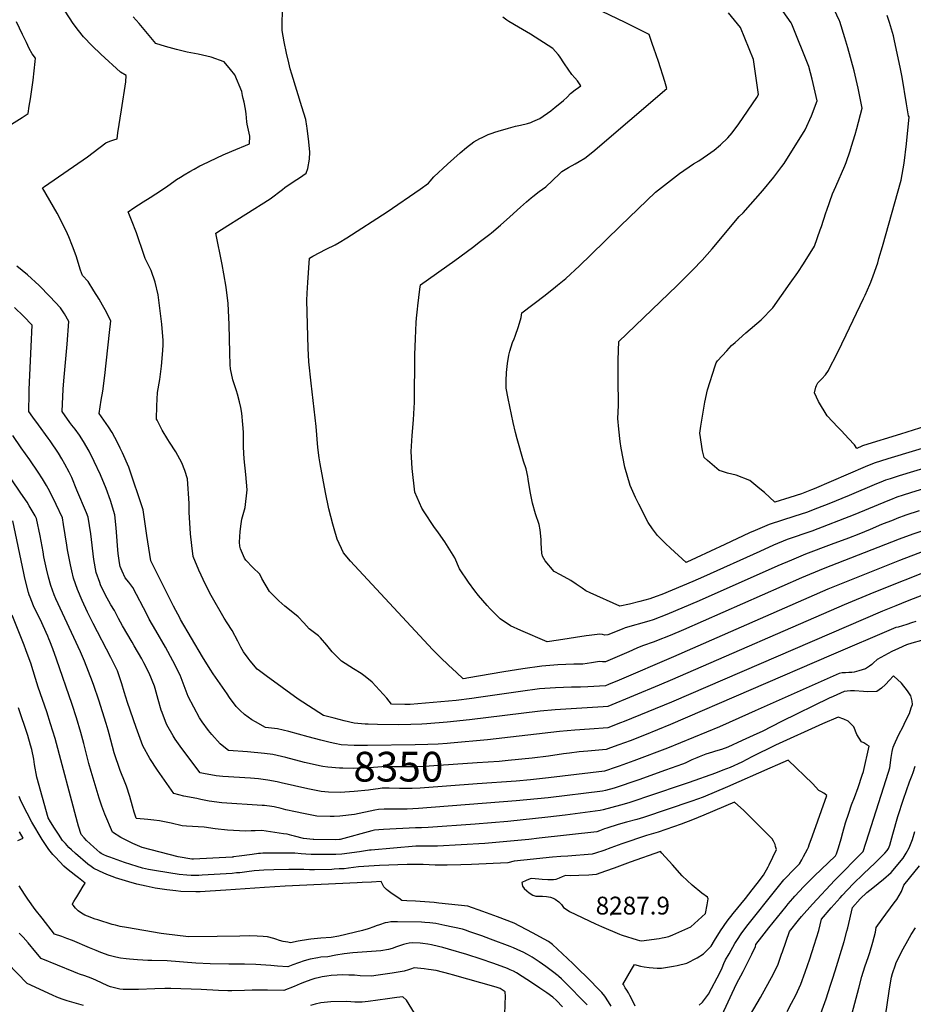
# Model space of a CAD drawing. Units: inches. Extents: x 2588116 to 2593996, y 1512968 to 1518386.
# Drawn here: x 2590305 to 2591171, y 1513976 to 1514930 of the extents above; entities that cross this region are included whole.
import ezdxf
from ezdxf.enums import TextEntityAlignment as Align

# ---------------------------------------------------------------- set-up
doc = ezdxf.new("R2010")
doc.units = ezdxf.units.IN
doc.header["$MEASUREMENT"] = 0
doc.layers.add('tile_2645_25_contour_10ft', color=107, linetype='Continuous')
doc.layers.add('tile_2645_25_spot_elev', color=120, linetype='Continuous')
doc.styles.add('Arial', font='arial.ttf')

msp = doc.modelspace()

# ---------------------------------------------------------------- linework, layer by layer
at = {"layer": 'tile_2645_25_contour_10ft'}
for points, elevation in [([(2591253.81, 1514537.14), (2591146.41, 1514504.86), (2591133.19, 1514500.41), (2591124.59, 1514496.94), (2591074.96, 1514475.61), (2591072.58, 1514474.67), (2591062.68, 1514470.81), (2591051.38, 1514467.22), (2591036.78, 1514462.65), (2591026.73, 1514471.94), (2591022.33, 1514475.76), (2591012.81, 1514483.59), (2590999.3, 1514488.72), (2590991.1, 1514490.83), (2590986.08, 1514492.37), (2590982.83, 1514493.52), (2590971.52, 1514503.07), (2590968.51, 1514506.09), (2590966.87, 1514512.37), (2590964.27, 1514529.65), (2590965.13, 1514536.29), (2590969.15, 1514559.77), (2590971.59, 1514571.67), (2590979.02, 1514594.89), (2590980.17, 1514597.6), (2590981.28, 1514599.67), (2590985.77, 1514604.64), (2590990.24, 1514609.52), (2590995.02, 1514614.45), (2590998.3, 1514617.47), (2591008.78, 1514626.68), (2591023.59, 1514639.47), (2591034.89, 1514651.07), (2591051.91, 1514675.05), (2591059.15, 1514685.4), (2591064.71, 1514693.61), (2591075.28, 1514710.64), (2591080.96, 1514726.49), (2591082.07, 1514729.84), (2591086.2, 1514742.96), (2591087.2, 1514745.75), (2591092.93, 1514761.36), (2591096.05, 1514768.49), (2591104.7, 1514788.63), (2591105.87, 1514791.84), (2591109.89, 1514803.24), (2591111.25, 1514807.63), (2591114.73, 1514818.9), (2591116.34, 1514824.73), (2591121.68, 1514844.48), (2591117.66, 1514864.01), (2591113.63, 1514880.68), (2591107.51, 1514903.1), (2591104.67, 1514912.79), (2591099.9, 1514928.39), (2591099.64, 1514929.09), (2591089.34, 1514951.48)], 8430), ([(2591176.95, 1514454.4), (2591163.92, 1514450.07), (2591155.12, 1514446.8), (2591151.52, 1514445.42), (2591140.42, 1514440.97), (2591129.37, 1514436.28), (2591118.31, 1514431.65), (2591108.41, 1514427.97), (2591091.5, 1514421.8), (2591066.48, 1514412.3), (2591053.01, 1514406.66), (2591039.75, 1514400.87), (2590963.62, 1514367), (2590932.04, 1514353.82), (2590918.9, 1514348.69), (2590914.79, 1514347.54), (2590891.75, 1514340.94), (2590888.81, 1514339.74), (2590875.08, 1514334.17), (2590871.95, 1514333.85), (2590869.87, 1514334.38), (2590867.22, 1514334.85), (2590856.77, 1514333.52), (2590853.97, 1514333.13), (2590827.1, 1514328.88), (2590816.19, 1514327.29), (2590790.58, 1514338.19), (2590780.7, 1514342.75), (2590770.63, 1514349.72), (2590761.01, 1514359.29), (2590757.96, 1514362.58), (2590749.78, 1514372.17), (2590746.14, 1514376.89), (2590739.98, 1514385.09), (2590731.23, 1514398.05), (2590726.83, 1514408.77), (2590716.97, 1514424.22), (2590710.98, 1514433), (2590706.32, 1514438.99), (2590696.86, 1514453.19), (2590694.76, 1514456.81), (2590687.88, 1514472.54), (2590685.29, 1514495.32), (2590684.43, 1514511.76), (2590684.57, 1514516.91), (2590685.41, 1514527.16), (2590686.71, 1514542.37), (2590687.37, 1514554.01), (2590687.63, 1514559.14), (2590687.91, 1514605.49), (2590688.42, 1514621.15), (2590689.12, 1514636.9), (2590689.54, 1514641.06), (2590690.42, 1514649.85), (2590690.78, 1514652.97), (2590692.94, 1514669.25), (2590693.51, 1514673.41), (2590726.69, 1514696.93), (2590743.67, 1514709.5), (2590751.63, 1514715.53), (2590760.6, 1514722.49), (2590762.22, 1514723.84), (2590770.93, 1514731.11), (2590779.93, 1514739.16), (2590790.23, 1514748.61), (2590796.09, 1514753.77), (2590800.63, 1514757.5), (2590802.29, 1514758.86), (2590808.56, 1514763.62), (2590814.89, 1514768.13), (2590828.17, 1514780.88), (2590830.56, 1514783.19), (2590836.95, 1514786.98), (2590843.19, 1514790.66), (2590847.24, 1514792.91), (2590852.77, 1514796), (2590860.59, 1514802.25), (2590932.23, 1514863.51), (2590930.22, 1514870.3), (2590924.02, 1514889.63), (2590919.73, 1514902.51), (2590918.41, 1514906.22), (2590914.93, 1514915.92), (2590907.97, 1514919.61), (2590891.81, 1514927.44), (2590862.2, 1514941.71)], 8400), ([(2591205.52, 1514502.81), (2591157.42, 1514488.32), (2591148.56, 1514485.39), (2591144.17, 1514483.92), (2591139.67, 1514482.08), (2591135.59, 1514480.41), (2591109.09, 1514469.02), (2591089.07, 1514461.05), (2591078.36, 1514456.9), (2591067.65, 1514452.76), (2591056.39, 1514449.03), (2591031.28, 1514440.95), (2591017.79, 1514435.34), (2591012.29, 1514432.9), (2590988.45, 1514421.61), (2590960.66, 1514408.72), (2590951.56, 1514404.52), (2590951.36, 1514404.43), (2590950.92, 1514404.25), (2590935.89, 1514418.08), (2590930.83, 1514422.81), (2590923.01, 1514430.33), (2590918.41, 1514436.97), (2590914.17, 1514443.13), (2590905.08, 1514460.71), (2590901.79, 1514467.26), (2590896.68, 1514478.87), (2590891.63, 1514496.66), (2590887.85, 1514514.89), (2590886.82, 1514521.57), (2590885.54, 1514533.6), (2590884.6, 1514543.83), (2590885.21, 1514556.37), (2590884.87, 1514582.56), (2590885.14, 1514600.49), (2590885.62, 1514618.35), (2590942.03, 1514672.46), (2590952.53, 1514682.9), (2590957.38, 1514687.83), (2590966.48, 1514697.1), (2590976.25, 1514708.18), (2591002.22, 1514739.56), (2591006.2, 1514742.94), (2591025.19, 1514764.89), (2591035.98, 1514777.81), (2591043.75, 1514787.95), (2591045.92, 1514791), (2591066.37, 1514823.5), (2591072.4, 1514836.99), (2591078.01, 1514851.77), (2591073.04, 1514872.77), (2591069.78, 1514884.82), (2591053.31, 1514925.97), (2591052.62, 1514927.23), (2591041.11, 1514943.53)], 8420), ([(2590610.55, 1514228.88), (2590610.35, 1514228.93), (2590605.78, 1514229.95), (2590596.91, 1514231.96), (2590584.54, 1514235.18), (2590565.83, 1514240.52), (2590554.96, 1514243.21), (2590543.24, 1514244.48), (2590533.36, 1514249.75), (2590529.79, 1514251.77), (2590522.7, 1514256.92), (2590518.51, 1514260.81), (2590514.74, 1514264.6), (2590508.33, 1514273.41), (2590505.95, 1514276.82), (2590492.36, 1514296.3), (2590489.64, 1514300.75), (2590482.23, 1514312.95), (2590460.79, 1514349.09), (2590460.36, 1514349.86), (2590454.07, 1514361.83), (2590432.13, 1514405.87), (2590430.15, 1514418.14), (2590428.22, 1514430.43), (2590424.53, 1514455.21), (2590410.66, 1514496.49), (2590404.51, 1514510.46), (2590402.33, 1514515.14), (2590399.76, 1514520.47), (2590397.08, 1514525.43), (2590394.48, 1514530.06), (2590390.87, 1514535.64), (2590382, 1514548.47), (2590383.97, 1514561.58), (2590385.49, 1514570.38), (2590387.48, 1514585.48), (2590392.05, 1514627.23), (2590393.26, 1514638.43), (2590387.78, 1514648.94), (2590385.14, 1514653.65), (2590381.81, 1514659.46), (2590376.88, 1514667.55), (2590371.32, 1514676.58), (2590365.69, 1514682.39), (2590364.01, 1514687.45), (2590359.5, 1514701.37), (2590356.13, 1514710.92), (2590352.46, 1514719.92), (2590351.11, 1514722.75), (2590346.63, 1514732.13), (2590341.13, 1514742.62), (2590327.15, 1514767.3), (2590328.93, 1514768.51), (2590370.7, 1514797.26), (2590376.09, 1514801.5), (2590388.37, 1514810.92), (2590392.28, 1514812.47), (2590396.25, 1514813.79), (2590399.26, 1514814.72), (2590400.2, 1514820.6), (2590403.68, 1514842.79), (2590407.78, 1514870.11), (2590408.16, 1514876.15), (2590402.51, 1514879.45), (2590383.53, 1514896.94), (2590375.07, 1514904.98), (2590366.82, 1514913.57), (2590361.86, 1514919.79), (2590356.72, 1514926.41), (2590348.92, 1514938.59)], 8360), ([(2591191.48, 1514398.37), (2591132.95, 1514375.15), (2591104.23, 1514363.12), (2590937.69, 1514290.77), (2590924.81, 1514285.3), (2590875.06, 1514264.72), (2590870.49, 1514264.43), (2590824.1, 1514261.51), (2590809.31, 1514260.2), (2590740.81, 1514251.85), (2590719.41, 1514249.44), (2590699.71, 1514247.78), (2590694.69, 1514247.53), (2590683.94, 1514247.16), (2590671.85, 1514246.96), (2590651.88, 1514247.32), (2590642.58, 1514247.57), (2590639.95, 1514247.7), (2590629.21, 1514248.39), (2590619.46, 1514250.77), (2590609.79, 1514253.29), (2590599.48, 1514256.12), (2590574.77, 1514271.83), (2590543.73, 1514294.27), (2590537.25, 1514299.19), (2590535.15, 1514300.87), (2590528.31, 1514308.9), (2590526.31, 1514311.62), (2590521.99, 1514317.83), (2590519.33, 1514322.25), (2590516.42, 1514328.09), (2590510.77, 1514338.2), (2590505.93, 1514345.7), (2590503.21, 1514350.14), (2590490.62, 1514372.37), (2590484.99, 1514382.88), (2590478.59, 1514396.82), (2590473.1, 1514410.17), (2590471.75, 1514420.71), (2590470.63, 1514431.99), (2590469.19, 1514453.16), (2590469.32, 1514461.57), (2590467.55, 1514485.33), (2590465.1, 1514493.37), (2590461.99, 1514500.98), (2590456.34, 1514511.52), (2590450.1, 1514520.73), (2590448.4, 1514523.47), (2590443.13, 1514532.49), (2590438.04, 1514542.18), (2590437.63, 1514543.21), (2590437.72, 1514556.17), (2590438.42, 1514569.01), (2590440.66, 1514581.65), (2590442.31, 1514594.36), (2590443.27, 1514605.95), (2590443.9, 1514614.58), (2590443.91, 1514619.36), (2590442.64, 1514635.18), (2590439.26, 1514663.52), (2590436.14, 1514675.78), (2590432.29, 1514687.11), (2590429.42, 1514692.94), (2590427.43, 1514696.76), (2590426.55, 1514698.81), (2590425.59, 1514701.59), (2590418.06, 1514723.79), (2590413.41, 1514736.08), (2590410.14, 1514743.94), (2590415.69, 1514747.88), (2590424.49, 1514753.69), (2590431.53, 1514758.04), (2590442.44, 1514764.99), (2590448.4, 1514769.3), (2590454.41, 1514773.58), (2590456.99, 1514775.28), (2590460.66, 1514777.63), (2590464.47, 1514779.94), (2590469.77, 1514783.11), (2590474.15, 1514785.51), (2590479.69, 1514788.52), (2590481.76, 1514789.57), (2590489.24, 1514793.29), (2590502.26, 1514799.36), (2590510.49, 1514802.91), (2590527.62, 1514809.88), (2590527.9, 1514817.26), (2590526.6, 1514823.21), (2590525.27, 1514829.15), (2590525.07, 1514831.22), (2590524.4, 1514838.88), (2590523.89, 1514843.57), (2590522.42, 1514850.21), (2590521.62, 1514853.8), (2590520.94, 1514856.86), (2590520.1, 1514860.55), (2590513.32, 1514876.67), (2590509.14, 1514882.13), (2590503.27, 1514889.57), (2590490.41, 1514893.89), (2590477.88, 1514896.82), (2590467.38, 1514898.76), (2590456.82, 1514901.25), (2590446.2, 1514904.28), (2590436.97, 1514907.3), (2590420.57, 1514926.43), (2590415.01, 1514932.95)], 8370), ([(2591182.25, 1514415.47), (2591157.76, 1514406.03), (2591088.32, 1514378.47), (2590938.59, 1514312.97), (2590886.01, 1514290.31), (2590875.76, 1514285.99), (2590872.81, 1514284.75), (2590855.76, 1514283.83), (2590848.65, 1514283.48), (2590839.64, 1514283.38), (2590824.16, 1514282.84), (2590808.62, 1514281.72), (2590790.24, 1514279.35), (2590749.71, 1514273.35), (2590743.22, 1514272.45), (2590728.14, 1514270.53), (2590683.48, 1514266.66), (2590678.25, 1514266.5), (2590665.34, 1514267.1), (2590660.64, 1514272.84), (2590653.71, 1514280.68), (2590646.71, 1514288.32), (2590639.79, 1514293.68), (2590635.79, 1514296.69), (2590628.44, 1514301.25), (2590616.86, 1514308.66), (2590611.21, 1514314.15), (2590609.26, 1514316.09), (2590607.76, 1514317.65), (2590602.52, 1514324.14), (2590596.34, 1514331.19), (2590594.52, 1514333.21), (2590585.45, 1514339.98), (2590580.37, 1514345.65), (2590574.88, 1514351.61), (2590566.48, 1514358.37), (2590561.77, 1514361.98), (2590556.22, 1514367), (2590549.01, 1514374.14), (2590547.09, 1514376.15), (2590539.52, 1514388.76), (2590537.66, 1514392.98), (2590530.76, 1514399.46), (2590524.04, 1514406.39), (2590522.76, 1514408.28), (2590519.04, 1514417.52), (2590518.22, 1514420.06), (2590517.92, 1514424.02), (2590518.54, 1514434.42), (2590519.45, 1514441.78), (2590520.3, 1514446.08), (2590523.43, 1514457.43), (2590525.53, 1514474.69), (2590524.17, 1514489.57), (2590522.46, 1514504.81), (2590521.96, 1514515.87), (2590521.72, 1514530.47), (2590521.35, 1514538.02), (2590520.3, 1514549.09), (2590519.37, 1514554.59), (2590518.07, 1514559.88), (2590515.9, 1514567.41), (2590514.98, 1514570.54), (2590514.38, 1514572.59), (2590511.47, 1514581.16), (2590509.17, 1514591.89), (2590508.98, 1514595.89), (2590508.5, 1514607.42), (2590508.09, 1514634.79), (2590507.01, 1514655.15), (2590505.07, 1514671.08), (2590502.82, 1514684.11), (2590501.03, 1514692.9), (2590495.1, 1514723.54), (2590500.55, 1514726.86), (2590547.82, 1514756.69), (2590559.68, 1514765.65), (2590562.01, 1514767.68), (2590571.11, 1514773.8), (2590576.04, 1514777.06), (2590582.68, 1514781.45), (2590584.27, 1514785.98), (2590585.76, 1514795.04), (2590586.17, 1514801.98), (2590585.3, 1514811.75), (2590583.61, 1514824.98), (2590583.31, 1514827.19), (2590582.29, 1514833.59), (2590578.5, 1514845.88), (2590568.75, 1514877.32), (2590567.23, 1514882.7), (2590565.72, 1514888.41), (2590563.42, 1514897.94), (2590561.14, 1514908.94), (2590559.37, 1514919.86), (2590559.41, 1514926.3), (2590559.8, 1514939.13)], 8380), ([(2591184.17, 1514436.28), (2591170.49, 1514431.66), (2591157.48, 1514426.82), (2591083.64, 1514398.13), (2591062.62, 1514389.25), (2590948.37, 1514339.07), (2590935.29, 1514333.53), (2590922.19, 1514328.17), (2590919.77, 1514327.4), (2590908.71, 1514323.63), (2590902.99, 1514321.13), (2590895.24, 1514317.62), (2590872.83, 1514307.96), (2590869.74, 1514308.01), (2590866.92, 1514308.22), (2590859.23, 1514307.1), (2590850.86, 1514305.85), (2590842, 1514305.74), (2590826.51, 1514305.09), (2590810.96, 1514303.88), (2590792.54, 1514301.15), (2590774.11, 1514298.23), (2590738.48, 1514292.04), (2590736.96, 1514291.82), (2590734.8, 1514291.64), (2590728.27, 1514297.61), (2590720.44, 1514304.91), (2590712.69, 1514312.34), (2590705.03, 1514319.98), (2590625.43, 1514405.61), (2590618.7, 1514413.67), (2590612.78, 1514426.9), (2590609.7, 1514436.73), (2590608.41, 1514441.25), (2590604.58, 1514456.35), (2590601.22, 1514472.06), (2590596.06, 1514499.92), (2590595.17, 1514505.61), (2590593.83, 1514515.68), (2590592.18, 1514536.06), (2590587.42, 1514577.92), (2590585.17, 1514598.71), (2590584.62, 1514611.83), (2590583.33, 1514658.06), (2590583.49, 1514665.14), (2590584.19, 1514675.61), (2590585.77, 1514699.23), (2590589.08, 1514701.09), (2590601.91, 1514707.74), (2590610.65, 1514712.15), (2590614.75, 1514714.39), (2590622.05, 1514718.84), (2590661.26, 1514743.99), (2590693, 1514765.91), (2590701.18, 1514771.92), (2590702.66, 1514773.82), (2590706.34, 1514778.13), (2590719.62, 1514790.32), (2590731.79, 1514801.23), (2590737.99, 1514806.29), (2590745.06, 1514811.91), (2590750.8, 1514815), (2590753.21, 1514816.19), (2590759.14, 1514818.99), (2590762.91, 1514820.43), (2590765.47, 1514821.32), (2590768.67, 1514822.26), (2590778.83, 1514825.19), (2590785.63, 1514826.99), (2590790.26, 1514828), (2590797.14, 1514829.62), (2590800.37, 1514830.79), (2590802.45, 1514831.62), (2590809.02, 1514834.59), (2590819.66, 1514842.04), (2590821.89, 1514843.72), (2590823.54, 1514845.03), (2590832.06, 1514851.92), (2590835.73, 1514855.05), (2590838.73, 1514858.64), (2590843.26, 1514862.18), (2590846.52, 1514864.6), (2590848.76, 1514866.32), (2590846.93, 1514869.16), (2590845.6, 1514871.02), (2590843.07, 1514873.88), (2590840.26, 1514877.08), (2590836.53, 1514882.3), (2590832.96, 1514887.46), (2590828.04, 1514894.95), (2590826.8, 1514896.65), (2590821.67, 1514902.28), (2590800.14, 1514916.09), (2590788.34, 1514923.14), (2590779.13, 1514928.42), (2590776.97, 1514929.72), (2590773.08, 1514932.74)], 8390), ([(2591181.86, 1514475.92), (2591168.35, 1514471.9), (2591161.12, 1514469.48), (2591155.12, 1514467.47), (2591149, 1514465.1), (2591146.47, 1514464.08), (2591114.4, 1514450.6), (2591072.62, 1514434.7), (2591048.97, 1514426.55), (2591035.51, 1514420.91), (2591022.31, 1514415.06), (2590967.79, 1514390.3), (2590957.49, 1514385.72), (2590927.21, 1514373.35), (2590921.83, 1514371.22), (2590915.66, 1514368.89), (2590905.87, 1514366.36), (2590896.07, 1514363.96), (2590886.54, 1514361.78), (2590857.87, 1514374.85), (2590853.61, 1514376.89), (2590850.27, 1514379.34), (2590844.34, 1514383.36), (2590839.24, 1514386.73), (2590828.97, 1514392.18), (2590823.12, 1514395.64), (2590814.27, 1514406), (2590811.7, 1514410.31), (2590811.17, 1514413.13), (2590810.47, 1514423.05), (2590810.42, 1514426.43), (2590809.4, 1514435.75), (2590808.31, 1514441.18), (2590804.95, 1514451.45), (2590802.08, 1514461.61), (2590800, 1514471.3), (2590799.4, 1514475.02), (2590797.89, 1514484.91), (2590797.39, 1514487.46), (2590795.89, 1514494.91), (2590793.3, 1514502.51), (2590787.16, 1514524.12), (2590785.55, 1514530.37), (2590783.4, 1514540.01), (2590778.53, 1514563.12), (2590776.53, 1514573.34), (2590776.51, 1514580.28), (2590776.78, 1514588.43), (2590777.63, 1514597.19), (2590779.07, 1514605.12), (2590779.91, 1514608.98), (2590782.73, 1514617.3), (2590784.18, 1514621.02), (2590785.12, 1514623.43), (2590788.46, 1514633.06), (2590791.04, 1514641.63), (2590791.75, 1514646.34), (2590814.33, 1514663.44), (2590824.27, 1514671.23), (2590826.25, 1514672.84), (2590834.15, 1514679.32), (2590847.52, 1514691.69), (2590858.54, 1514702.31), (2590887.24, 1514730.5), (2590921.32, 1514763.13), (2590944.36, 1514781.11), (2590958.04, 1514790.52), (2590963.09, 1514793.64), (2590971.75, 1514799.29), (2590978.09, 1514803.96), (2590984.36, 1514809.07), (2590991.19, 1514815.92), (2590995.61, 1514820.74), (2591001.86, 1514829.34), (2591019.28, 1514854.99), (2591021.1, 1514857.7), (2591016.12, 1514891.67), (2591003.7, 1514922.56), (2590991.82, 1514936.93)], 8410), ([(2591195.64, 1514540.2), (2591158.64, 1514528.75), (2591122.85, 1514517.47), (2591122.02, 1514517.19), (2591121.18, 1514516.85), (2591116.45, 1514514.81), (2591114.19, 1514518.35), (2591108.32, 1514524.56), (2591101.48, 1514531.73), (2591097.91, 1514535.32), (2591087.76, 1514546.47), (2591079.19, 1514560.13), (2591075.39, 1514568.78), (2591076.47, 1514574.07), (2591077.39, 1514575.89), (2591078.72, 1514578.41), (2591082.44, 1514582.26), (2591085.94, 1514586.19), (2591088.82, 1514590.31), (2591088.99, 1514590.63), (2591097.55, 1514607.38), (2591106.09, 1514624.81), (2591122.82, 1514660.05), (2591124.29, 1514663.3), (2591128.89, 1514673.48), (2591129.86, 1514675.88), (2591132.2, 1514682.14), (2591136.63, 1514694.79), (2591137.78, 1514698.79), (2591141.14, 1514710.48), (2591159.23, 1514774.85), (2591161.35, 1514785.58), (2591162.4, 1514791.2), (2591164.4, 1514809.96), (2591167.16, 1514836.27), (2591166.46, 1514837.15), (2591164.65, 1514848.87), (2591160.17, 1514874.61), (2591158.54, 1514882.52), (2591152.54, 1514911.53), (2591151.77, 1514914.46), (2591148.94, 1514924.41), (2591148.01, 1514927.51), (2591145.92, 1514934.35)], 8440), ([(2590294.32, 1514827.51), (2590307.24, 1514835.53), (2590312.98, 1514839.32), (2590314.25, 1514846.54), (2590315.44, 1514853.59), (2590316.77, 1514862.5), (2590318.02, 1514871.65), (2590320.05, 1514889.7), (2590320.39, 1514893.04), (2590317.09, 1514897.14), (2590314.2, 1514902.35), (2590311.36, 1514908.19), (2590307.62, 1514916.01), (2590301.85, 1514928.14)], 8350), ([(2590595.45, 1514207.35), (2590588.36, 1514208.79), (2590580.87, 1514210.5), (2590562.98, 1514215.16), (2590550.25, 1514218.17), (2590542.29, 1514219.13), (2590525.81, 1514220.87), (2590507.45, 1514222.21), (2590502.95, 1514225.45), (2590499.08, 1514228.44), (2590491.23, 1514237.66), (2590488.05, 1514241.43), (2590481.76, 1514249.81), (2590479.37, 1514253.87), (2590473.82, 1514264.19), (2590468.29, 1514274.53), (2590465.47, 1514282.15), (2590460.38, 1514294.91), (2590453.41, 1514308.85), (2590446.29, 1514322.3), (2590436.96, 1514338.33), (2590430.46, 1514349.4), (2590428.34, 1514353.48), (2590414.45, 1514380.03), (2590410.84, 1514385.03), (2590407.17, 1514389.31), (2590404.25, 1514395.84), (2590402.42, 1514400.48), (2590401.75, 1514404), (2590400.36, 1514412.82), (2590399.68, 1514420.31), (2590399.25, 1514425.36), (2590398.41, 1514437.95), (2590396.99, 1514450.43), (2590392.99, 1514464.23), (2590388.75, 1514475.95), (2590383.37, 1514489.1), (2590377.23, 1514502.17), (2590372.18, 1514512.14), (2590366.61, 1514521.5), (2590362.75, 1514527.51), (2590358.62, 1514533.31), (2590355.48, 1514537.39), (2590353.52, 1514539.95), (2590345.95, 1514550.58), (2590347.2, 1514572.07), (2590347.71, 1514580.4), (2590350.93, 1514615.81), (2590352.6, 1514637.76), (2590348.33, 1514645.27), (2590344.62, 1514651.09), (2590334.29, 1514662.04), (2590323.66, 1514672.7), (2590312.49, 1514682.86), (2590302.23, 1514691.33)], 8350), ([(2590645.07, 1514183.88), (2590643, 1514183.58), (2590629.1, 1514182.22), (2590615.52, 1514181.42), (2590604.25, 1514181.68), (2590597.01, 1514182.36), (2590584.08, 1514184.91), (2590558.41, 1514190.86), (2590554.44, 1514191.7), (2590545.6, 1514193.4), (2590538.6, 1514194.31), (2590536.35, 1514194.55), (2590528.6, 1514195.24), (2590501.87, 1514196.9), (2590495.35, 1514197.46), (2590483.11, 1514199.73), (2590479.75, 1514200.43), (2590462.01, 1514224.14), (2590455.77, 1514233.18), (2590453.65, 1514236.39), (2590447.68, 1514247), (2590446.1, 1514250.32), (2590442.87, 1514258.97), (2590442.14, 1514261.06), (2590439.22, 1514271.62), (2590436.19, 1514282.22), (2590435.48, 1514284.56), (2590430.55, 1514297.03), (2590425.27, 1514307.17), (2590423.25, 1514310.97), (2590416, 1514323.46), (2590413.9, 1514326.95), (2590404.57, 1514342.99), (2590400.78, 1514350.06), (2590396.81, 1514357.78), (2590393.23, 1514363.18), (2590387.92, 1514373.22), (2590383.37, 1514382.65), (2590382.45, 1514384.82), (2590379.01, 1514394.63), (2590376.81, 1514407.14), (2590373.73, 1514432.04), (2590371.37, 1514448.04), (2590369.63, 1514452.4), (2590360.41, 1514474.48), (2590355.3, 1514486.62), (2590352.82, 1514491.69), (2590348.71, 1514499.66), (2590345.82, 1514504.79), (2590342.48, 1514510.08), (2590334.42, 1514522.16), (2590332.66, 1514524.64), (2590323.19, 1514537.59), (2590317.81, 1514544.98), (2590313.79, 1514550.53), (2590314.13, 1514568.07), (2590314.24, 1514572.01), (2590316.07, 1514613.62), (2590316.88, 1514634.28), (2590308.61, 1514643.06), (2590299.99, 1514651.42)], 8340), ([(2591005.71, 1513953.49), (2591022.99, 1513982.71), (2591035.6, 1514005.75), (2591038.24, 1514011.06), (2591039.69, 1514014.15), (2591043.5, 1514024.7), (2591044.27, 1514026.82), (2591051.14, 1514046.77), (2591059.71, 1514057.6), (2591062.76, 1514061.24), (2591073.48, 1514073.2), (2591095.13, 1514096.42), (2591122.64, 1514124.3), (2591128.09, 1514141.27), (2591147.16, 1514201.15), (2591148.2, 1514205.1), (2591149, 1514210.19), (2591149.36, 1514212.94), (2591149.57, 1514215.4), (2591150.5, 1514221.21), (2591151.57, 1514225.42), (2591152.49, 1514227.56), (2591156.69, 1514236.99), (2591161.46, 1514245.89), (2591163.04, 1514249.08), (2591167.39, 1514258.02), (2591169.19, 1514263.5), (2591170.17, 1514266.74), (2591170.16, 1514269.99), (2591168.75, 1514274.97), (2591167.55, 1514277.1), (2591165.49, 1514279.83), (2591159.72, 1514287.25), (2591152.32, 1514294.23), (2591152.14, 1514294.35), (2591151.87, 1514294.21), (2591151.74, 1514294.13), (2591151.61, 1514294.02), (2591148.08, 1514290.06), (2591144.26, 1514286.17), (2591140.21, 1514282.58), (2591135.87, 1514279.38), (2591126.35, 1514278.85), (2591122.85, 1514279.12), (2591114.05, 1514279.72), (2591110.07, 1514279.76), (2591107.14, 1514279.64), (2591104.1, 1514279.09), (2591093.29, 1514274.49), (2591089.62, 1514272.84), (2591043.41, 1514250.28), (2591024.52, 1514240.56), (2591019.5, 1514238.22), (2591005.37, 1514231.66), (2590991.22, 1514225.15), (2590985.35, 1514223.17), (2590979.4, 1514221.4), (2590976.46, 1514220.57), (2590969.98, 1514218.39), (2590963.56, 1514215.87), (2590961.21, 1514214.94), (2590956.52, 1514212.96), (2590949.82, 1514209.9), (2590947.4, 1514208.86), (2590930.78, 1514202.85), (2590904.91, 1514193.78), (2590881.2, 1514185.66), (2590872.88, 1514183.44), (2590869.79, 1514182.63), (2590817.16, 1514176.31), (2590786.1, 1514173.18), (2590691.55, 1514165.79), (2590680.4, 1514165.17), (2590675.44, 1514165.06), (2590661.03, 1514165.11), (2590658.13, 1514165.07), (2590652.56, 1514164.99), (2590649.31, 1514164.27), (2590629.46, 1514160.08), (2590615.37, 1514158.41), (2590609.71, 1514158.09), (2590605.92, 1514158.1), (2590592.94, 1514158.36), (2590580, 1514160.86), (2590572.28, 1514162.52), (2590562.93, 1514164.55), (2590558.28, 1514165.82), (2590551.55, 1514167.39), (2590549.22, 1514167.72), (2590542.16, 1514168.72), (2590540.09, 1514168.84), (2590500.88, 1514171.3), (2590488.73, 1514173.11), (2590480.42, 1514174.64), (2590476.48, 1514175.39), (2590464.17, 1514177.95), (2590454.26, 1514180.32), (2590438.49, 1514202.88), (2590430.92, 1514214.19), (2590424.31, 1514226.55), (2590417.92, 1514244.31), (2590409.51, 1514268.51), (2590406.05, 1514278.99), (2590403.97, 1514286.53), (2590399.6, 1514299.24), (2590393.12, 1514312.3), (2590376.13, 1514345.19), (2590370.79, 1514356.23), (2590365.55, 1514367.31), (2590360.88, 1514378.1), (2590356.98, 1514388.95), (2590355.36, 1514396.24), (2590354.16, 1514401.84), (2590351.24, 1514416.63), (2590350.53, 1514421.03), (2590347.45, 1514441.05), (2590346.37, 1514447.49), (2590340.25, 1514460.36), (2590334.01, 1514472.93), (2590330.93, 1514478.87), (2590326.9, 1514485.41), (2590322.89, 1514491.82), (2590314.66, 1514503.86), (2590306.37, 1514515.39), (2590298.2, 1514527.22)], 8330), ([(2590985.56, 1513965.33), (2590999.73, 1513995.88), (2591006.03, 1514008), (2591010.55, 1514016.24), (2591014.75, 1514024.54), (2591017.99, 1514032.28), (2591018.58, 1514033.93), (2591024.35, 1514041.43), (2591031.13, 1514050.11), (2591047.75, 1514070.83), (2591049.84, 1514073.36), (2591054.26, 1514078.74), (2591056.17, 1514080.81), (2591065.13, 1514090.38), (2591074.89, 1514100.21), (2591095.75, 1514120.11), (2591096.68, 1514121.81), (2591097.38, 1514123.82), (2591098.67, 1514127.72), (2591101.07, 1514136.55), (2591102.72, 1514142.66), (2591105.54, 1514152.05), (2591108.51, 1514161.3), (2591111.31, 1514169.28), (2591114.04, 1514176.48), (2591117.67, 1514186.19), (2591121.68, 1514198.28), (2591122.8, 1514201.66), (2591128.41, 1514226.2), (2591126.21, 1514227.59), (2591123.01, 1514229.54), (2591120.93, 1514230.48), (2591116.5, 1514237.62), (2591113.51, 1514245.06), (2591111.64, 1514246.99), (2591108.04, 1514250.54), (2591103.89, 1514252.32), (2591098.42, 1514254.31), (2591083.14, 1514247.89), (2591037.6, 1514227.26), (2591014.75, 1514215.96), (2591004.75, 1514210.83), (2590993.45, 1514205.69), (2590986.41, 1514202.91), (2590979.37, 1514200.15), (2590953.88, 1514191.03), (2590945.05, 1514188.04), (2590895.37, 1514171.42), (2590887.13, 1514169.12), (2590870.43, 1514164.72), (2590867.72, 1514164.02), (2590833.6, 1514159.55), (2590816.92, 1514157.4), (2590777.96, 1514153.32), (2590746.37, 1514150.76), (2590700.85, 1514147.41), (2590694.38, 1514147.26), (2590688.5, 1514147.2), (2590657.49, 1514145.36), (2590652.99, 1514145.08), (2590648.93, 1514144.77), (2590646.4, 1514144.08), (2590615.45, 1514135.77), (2590614.89, 1514135.7), (2590611.2, 1514135.52), (2590590.19, 1514135.73), (2590589.24, 1514135.75), (2590580.04, 1514136.77), (2590571.16, 1514139.07), (2590568.75, 1514139.7), (2590564.33, 1514140.85), (2590560.73, 1514141.39), (2590539.55, 1514144.49), (2590533.2, 1514144.29), (2590529.4, 1514144.09), (2590523.65, 1514143.98), (2590506.48, 1514144.78), (2590494.45, 1514146.03), (2590483.86, 1514147.64), (2590466.68, 1514148.69), (2590462.33, 1514148.99), (2590451.65, 1514151.49), (2590440.48, 1514153.88), (2590434.9, 1514154.61), (2590429.2, 1514155.1), (2590418.24, 1514156.23), (2590417.69, 1514156.51), (2590415.77, 1514162.42), (2590414.22, 1514168), (2590411.67, 1514177.35), (2590408.39, 1514187.65), (2590407.06, 1514190.85), (2590402.38, 1514202.64), (2590396.65, 1514219.95), (2590391.65, 1514238.07), (2590390.66, 1514241.81), (2590388.64, 1514248.31), (2590381.67, 1514270.75), (2590376.76, 1514285.18), (2590375.41, 1514288.71), (2590367.79, 1514308.6), (2590363.91, 1514317.67), (2590339.99, 1514369.1), (2590338.37, 1514372.81), (2590334.97, 1514381.84), (2590332.81, 1514390.12), (2590330.8, 1514398.02), (2590328.48, 1514409.6), (2590327.52, 1514414.57), (2590324.64, 1514430.2), (2590321.36, 1514446.94), (2590320.05, 1514449.44), (2590314.12, 1514459.3), (2590312.08, 1514462.59), (2590306.16, 1514471.54), (2590287.25, 1514499.28)], 8320), ([(2590963.53, 1513975.21), (2590966.65, 1513978.11), (2590972.43, 1513985.78), (2590983.85, 1514007.18), (2590985.89, 1514011.29), (2590987.58, 1514015.69), (2590989.2, 1514019.14), (2590992.49, 1514025.05), (2590998.26, 1514034.89), (2591000.83, 1514039.05), (2591004.28, 1514044.51), (2591009.88, 1514051.95), (2591039.06, 1514088.7), (2591045.51, 1514096.72), (2591056.57, 1514107.99), (2591060.83, 1514112.15), (2591062.92, 1514115.99), (2591064.75, 1514119.37), (2591068.45, 1514126.54), (2591069.38, 1514128.44), (2591070.2, 1514130.7), (2591073.26, 1514139.22), (2591087.19, 1514178.55), (2591084.25, 1514180.6), (2591081.51, 1514182.21), (2591079.6, 1514183.39), (2591073.34, 1514189.93), (2591049.77, 1514212.6), (2591039.32, 1514208.15), (2591031.95, 1514204.93), (2590990.95, 1514186.79), (2590967.34, 1514176.98), (2590956.54, 1514172.83), (2590909.51, 1514157.21), (2590903.07, 1514155.32), (2590893.1, 1514152.52), (2590885.11, 1514150.4), (2590874.19, 1514146.95), (2590871.75, 1514146.07), (2590866.79, 1514144.23), (2590864.21, 1514143.35), (2590808.38, 1514136.98), (2590798.31, 1514135.83), (2590755.92, 1514132), (2590710.03, 1514129.26), (2590704.31, 1514129.2), (2590696.64, 1514129.21), (2590688.97, 1514129.22), (2590645.59, 1514125.58), (2590644.14, 1514125.46), (2590634.28, 1514123.96), (2590631.8, 1514123.58), (2590624.52, 1514122.53), (2590617.23, 1514121.53), (2590611.24, 1514121.15), (2590598.05, 1514121.13), (2590592.26, 1514121.12), (2590587.57, 1514121.19), (2590582.13, 1514121.59), (2590577.69, 1514121.99), (2590571.64, 1514122.51), (2590566.58, 1514122.63), (2590540.5, 1514122.47), (2590538.47, 1514122.37), (2590536.52, 1514122.24), (2590530.2, 1514121.39), (2590517.57, 1514119.65), (2590512.22, 1514118.9), (2590511.58, 1514118.85), (2590510.96, 1514118.8), (2590473.55, 1514116.72), (2590472.91, 1514116.72), (2590472.27, 1514116.75), (2590471.65, 1514116.8), (2590458.6, 1514119.04), (2590423.62, 1514127.95), (2590414.72, 1514131.79), (2590411.93, 1514133.16), (2590405.69, 1514136.34), (2590403.09, 1514137.82), (2590394.97, 1514142.92), (2590387.42, 1514160.26), (2590385.44, 1514165.63), (2590384.65, 1514167.98), (2590382.06, 1514175.92), (2590374.06, 1514201.73), (2590371.96, 1514209.42), (2590367.05, 1514228.98), (2590364.28, 1514239.38), (2590360, 1514253.87), (2590355.9, 1514266.57), (2590340.66, 1514310.51), (2590337.15, 1514320.45), (2590334.27, 1514328.06), (2590333.28, 1514330.39), (2590332.1, 1514332.99), (2590324.62, 1514349.38), (2590323.5, 1514351.68), (2590318.45, 1514362.18), (2590314.98, 1514370.68), (2590314.06, 1514372.96), (2590313.53, 1514375.02), (2590309.93, 1514389.16), (2590308.98, 1514393.99), (2590298.31, 1514444.56)], 8310), ([(2591200.94, 1514380.61), (2591165.23, 1514366.63), (2591154.2, 1514362.3), (2591141.32, 1514357.17), (2590936.76, 1514268.86), (2590890.86, 1514250.13), (2590887.39, 1514248.8), (2590874.92, 1514244.06), (2590857.39, 1514242.71), (2590843.03, 1514241.66), (2590828.29, 1514240.43), (2590758.38, 1514232.32), (2590722.51, 1514229.11), (2590719.14, 1514228.86)], 8360), ([(2590901.64, 1513974.24), (2590899.5, 1513978.65), (2590896.41, 1513984.62), (2590894.92, 1513987.14), (2590893.39, 1513989.65), (2590891.84, 1513992.17), (2590890.36, 1513994.53), (2590889.58, 1513995.31), (2590897.97, 1514009.87), (2590900.87, 1514014.64), (2590906.57, 1514013.13), (2590910.16, 1514012.31), (2590914.96, 1514011.72), (2590918.93, 1514011.29), (2590922.93, 1514011.12), (2590926.94, 1514011.1), (2590938.75, 1514013.07), (2590942.07, 1514013.85), (2590951.43, 1514016.07), (2590961.52, 1514021.05), (2590967.85, 1514024.91), (2590972.92, 1514030.04), (2590975.25, 1514032.52), (2590978.27, 1514037.82), (2590984.32, 1514047.41), (2590990.73, 1514056.68), (2590996.51, 1514063.96), (2591008.55, 1514078.65), (2591015.07, 1514086.92), (2591019.76, 1514093.11), (2591025.98, 1514101.4), (2591030.36, 1514109.3), (2591031.34, 1514111.25), (2591038.42, 1514126.24), (2591037.68, 1514129.08), (2591037.13, 1514131.09), (2591035.5, 1514134.09), (2591034.2, 1514136.39), (2591010.38, 1514160.41), (2591006.72, 1514163.9), (2590997.94, 1514171.95), (2590967.98, 1514159.37), (2590957.01, 1514154.86), (2590946.14, 1514150.54), (2590923.68, 1514142.97), (2590912.51, 1514139.55), (2590888.57, 1514131.54), (2590878.01, 1514127.64), (2590871.05, 1514125.07), (2590863, 1514122.48), (2590859.94, 1514121.6), (2590836.23, 1514119.68), (2590829.56, 1514119.36), (2590821.23, 1514118.8), (2590793.6, 1514115.9), (2590784.16, 1514114.85), (2590778.1, 1514113.35), (2590742.89, 1514111.7), (2590732.39, 1514111.31), (2590719.35, 1514110.84), (2590714.76, 1514110.86), (2590707.5, 1514111.09), (2590696.17, 1514111.62), (2590685.65, 1514111.64), (2590680.55, 1514111.64), (2590653.64, 1514110.59), (2590643.4, 1514109.97), (2590638.62, 1514109.61), (2590633.34, 1514109.2), (2590623.7, 1514108.05), (2590619.49, 1514107.53), (2590614.69, 1514107.25), (2590609.89, 1514106.97), (2590607.33, 1514106.83), (2590590.58, 1514106.51), (2590585.87, 1514106.43), (2590580.4, 1514106.6), (2590577.27, 1514106.77), (2590572.35, 1514106.73), (2590565.77, 1514106.65), (2590551.36, 1514106.4), (2590541.61, 1514105.96), (2590537.02, 1514105.66), (2590532.3, 1514105.34), (2590525.11, 1514104.46), (2590518.31, 1514103.63), (2590515.06, 1514103.35), (2590510.87, 1514103), (2590481.64, 1514101.09), (2590478.51, 1514100.98), (2590474.28, 1514100.9), (2590471.24, 1514101.02), (2590466.79, 1514101.19), (2590459.59, 1514101.88), (2590437.5, 1514105.56), (2590429.93, 1514106.83), (2590424.06, 1514108.1), (2590418.67, 1514109.52), (2590406.66, 1514113.62), (2590392.27, 1514118.58), (2590389.48, 1514119.61), (2590386.49, 1514120.99), (2590384.02, 1514122.21), (2590382.49, 1514123.2), (2590376.71, 1514128.48), (2590369.67, 1514134.99), (2590367.44, 1514137.52), (2590364.63, 1514140.78), (2590361.81, 1514148.71), (2590360.91, 1514152.22), (2590339.24, 1514233.61), (2590334.78, 1514247.82), (2590331.14, 1514259.38), (2590322.74, 1514283.39), (2590321.44, 1514287.5), (2590316.66, 1514303.54), (2590315.94, 1514305.78), (2590310.84, 1514319.69), (2590309.21, 1514324.08), (2590297.48, 1514353.28)], 8300), ([(2591173.55, 1514347.21), (2591169.2, 1514345.63), (2591164.71, 1514344.12), (2591160.61, 1514342.89), (2591156.5, 1514341.69), (2591154.33, 1514341.1), (2591151.79, 1514340.28), (2591091.34, 1514314.35), (2590935.84, 1514247.1), (2590910.71, 1514236.91), (2590896.57, 1514231.51), (2590885.78, 1514227.53), (2590877.57, 1514224.54), (2590873.32, 1514223.02), (2590855.78, 1514221.44), (2590847.21, 1514220.71), (2590837.92, 1514219.6), (2590832.19, 1514218.9), (2590817.51, 1514216.72), (2590801.54, 1514214.58), (2590778.56, 1514212.25), (2590769.58, 1514211.45), (2590748.44, 1514209.99)], 8350), ([(2591178.95, 1514328.71), (2591169.69, 1514326.12), (2591164.57, 1514324.51), (2591156.9, 1514320.96), (2591150.45, 1514317.86), (2591143.26, 1514314.09), (2591136.22, 1514310.16), (2591132.46, 1514306.96), (2591130.78, 1514305.26), (2591128.73, 1514303.72), (2591124.78, 1514301.27), (2591118.26, 1514299.15), (2591116.15, 1514298.54), (2591113.92, 1514298.09), (2591111.62, 1514297.72), (2591111.33, 1514297.68), (2591108.56, 1514297.59), (2591105.4, 1514297.45), (2591102.28, 1514297.2), (2591099.28, 1514296.53), (2591017.9, 1514260.57), (2591011.5, 1514257.62), (2590983.09, 1514244.85), (2590932.8, 1514224.38), (2590900.08, 1514212.09), (2590885.92, 1514206.92), (2590883.21, 1514205.96), (2590871.73, 1514201.98), (2590817.45, 1514195.66), (2590800.04, 1514193.69), (2590786, 1514192.39), (2590748.44, 1514189.63)], 8340), ([(2590878.22, 1513974.19), (2590875.71, 1513978.6), (2590872.24, 1513983.97), (2590869.04, 1513987.61), (2590862.87, 1513994.09), (2590860.07, 1513996.98), (2590841.37, 1514015.45), (2590835.86, 1514020.59), (2590821.42, 1514034.05), (2590817.52, 1514036.91), (2590813.24, 1514039.24), (2590801.83, 1514045.42), (2590784.3, 1514054.75), (2590768.03, 1514060.76), (2590753.79, 1514065.93), (2590739.28, 1514071.18), (2590720.41, 1514073.27), (2590711.12, 1514074.27), (2590706.76, 1514074.73), (2590702.11, 1514075.23), (2590688.5, 1514076), (2590680.03, 1514076.5), (2590675.47, 1514076.77), (2590672.34, 1514078.87), (2590666.1, 1514083.3), (2590662.15, 1514086.18), (2590660.45, 1514087.47), (2590657.93, 1514089.99), (2590655.36, 1514095.02), (2590645.95, 1514094.57), (2590636.85, 1514094.14), (2590632.19, 1514093.91), (2590562.15, 1514090.44), (2590542.25, 1514089.4), (2590504.6, 1514086.8), (2590489.55, 1514085.82), (2590479.87, 1514085.22), (2590475.65, 1514084.99), (2590461.26, 1514085.47), (2590456.2, 1514086.02), (2590447.54, 1514086.97), (2590436.27, 1514088.79), (2590427.39, 1514090.51), (2590422.91, 1514091.4), (2590418.48, 1514092.59), (2590410.61, 1514094.72), (2590397.94, 1514098.82), (2590395.41, 1514099.73), (2590391.01, 1514101.39), (2590386.61, 1514103.13), (2590376.74, 1514107.62), (2590374.05, 1514109.58), (2590370.91, 1514111.89), (2590359.11, 1514122.21), (2590355.26, 1514125.64), (2590352.63, 1514128.12), (2590349.3, 1514131.78), (2590346.56, 1514134.87), (2590342.65, 1514140.87), (2590338.76, 1514146.87), (2590334.89, 1514152.89), (2590332.44, 1514156.7), (2590321.42, 1514196.23), (2590319.35, 1514208.47), (2590318.54, 1514213.56), (2590316.72, 1514222.92), (2590315.41, 1514227.34), (2590312.66, 1514236.6), (2590303.65, 1514263.54)], 8290), ([(2590719.14, 1514228.86), (2590710.64, 1514228.24), (2590700.39, 1514227.75), (2590688.11, 1514227.45), (2590642.17, 1514226.78), (2590629.16, 1514226.76), (2590616.63, 1514227.55), (2590610.55, 1514228.88)], 8360), ([(2590748.44, 1514209.99), (2590701.74, 1514206.75), (2590690.61, 1514206.37), (2590667.63, 1514206.37), (2590660, 1514206.43), (2590647.77, 1514205.7), (2590642.36, 1514205.24), (2590628.93, 1514204.69), (2590618.27, 1514204.79), (2590614.95, 1514204.85), (2590603.47, 1514205.78), (2590598.63, 1514206.71), (2590595.45, 1514207.35)], 8350), ([(2591048.94, 1513969.2), (2591053.16, 1513977.06), (2591057.14, 1513985.07), (2591062.02, 1513995.5), (2591066.43, 1514007.17), (2591070.89, 1514020.04), (2591075.14, 1514033.39), (2591079.5, 1514047.5), (2591082.28, 1514058.74), (2591091.51, 1514069.48), (2591100.34, 1514079.41), (2591102.15, 1514081.41), (2591112.95, 1514092.99), (2591122.85, 1514102.53), (2591134.04, 1514113.27), (2591143.47, 1514122.54), (2591145.82, 1514125.21), (2591147.04, 1514127.18), (2591148.24, 1514130.41), (2591151.13, 1514141.02), (2591156.21, 1514158.18), (2591161.7, 1514175.02), (2591167.46, 1514191.65), (2591169.93, 1514198.2), (2591170.99, 1514200.65), (2591172.82, 1514207.01)], 8340), ([(2590748.44, 1514189.63), (2590692.96, 1514185.55), (2590685.43, 1514185.24), (2590680.55, 1514185.11), (2590673.1, 1514185.26), (2590663.03, 1514185.47), (2590656.25, 1514185.57), (2590652.51, 1514184.95), (2590645.07, 1514183.88)], 8340), ([(2590854.97, 1513975.5), (2590832.58, 1513998.25), (2590829.95, 1514000.88), (2590827.43, 1514003.12), (2590827.2, 1514003.32), (2590826.92, 1514003.56), (2590821.26, 1514008.01), (2590814.91, 1514012.7), (2590808.41, 1514017.23), (2590801.8, 1514021.66), (2590797.04, 1514024.45), (2590793.02, 1514026.61), (2590790.69, 1514027.72), (2590787.09, 1514029.33), (2590783.53, 1514030.76), (2590780.48, 1514031.99), (2590761.4, 1514039.29), (2590752.73, 1514042.47), (2590740.43, 1514046.71), (2590738.04, 1514047.51), (2590734.28, 1514048.76), (2590717.07, 1514052.49), (2590708.15, 1514054.28), (2590702.34, 1514055), (2590697.69, 1514055.47), (2590694.33, 1514055.61), (2590671.21, 1514056.06), (2590666.83, 1514056.04), (2590664.52, 1514055.87), (2590661.87, 1514055.5), (2590659.1, 1514054.94), (2590653.56, 1514053.26), (2590650.61, 1514052.07), (2590648.25, 1514051.12), (2590642.83, 1514049.2), (2590637.16, 1514047.68), (2590614.35, 1514042.28), (2590606.77, 1514040.79), (2590596.96, 1514040.25), (2590587.08, 1514039.28), (2590584.99, 1514039.03), (2590574.89, 1514037.22), (2590567.53, 1514035.68), (2590564.74, 1514036.17), (2590560.29, 1514037.1), (2590556.91, 1514038.05), (2590553.25, 1514039.18), (2590551.36, 1514039.97), (2590545.22, 1514041.56), (2590541, 1514041.86), (2590535.09, 1514042.13), (2590527.39, 1514042.34), (2590518.42, 1514042.29), (2590496.18, 1514041.75), (2590468.86, 1514041.58), (2590460.43, 1514042.45), (2590442.06, 1514044.7), (2590408.58, 1514050.38), (2590402.34, 1514051.59), (2590397.89, 1514052.66), (2590394.45, 1514053.59), (2590380.63, 1514057.88), (2590378.16, 1514058.71), (2590370.73, 1514061.47), (2590368.17, 1514062.54), (2590364.83, 1514064.37), (2590361.75, 1514066.58), (2590359.08, 1514069.28), (2590356.61, 1514072.2), (2590356.09, 1514072.96), (2590356.04, 1514073.47), (2590357.24, 1514075.64), (2590359.14, 1514078.46), (2590360.3, 1514080.21), (2590363.37, 1514085.18), (2590366.44, 1514090.44), (2590368.26, 1514093.64), (2590361.78, 1514098.61), (2590359.28, 1514100.53), (2590350.28, 1514107.72), (2590347.57, 1514109.92), (2590339.63, 1514118.63), (2590337.2, 1514121.33), (2590333.08, 1514125.96), (2590329.14, 1514131.93), (2590326.65, 1514135.77), (2590316.82, 1514152.69), (2590307.6, 1514170.07), (2590305.86, 1514174.25), (2590304.48, 1514177.62)], 8280), ([(2590303.18, 1514134.86), (2590308.28, 1514137.12), (2590304.8, 1514143.16)], 8270), ([(2591081.34, 1513967.31), (2591086.63, 1513981.52), (2591090.99, 1513994.63), (2591092.92, 1514000.53), (2591095.47, 1514008.69), (2591104.06, 1514036.97), (2591106.7, 1514046.91), (2591107.5, 1514050.35), (2591112.12, 1514069.88), (2591119.76, 1514078.43), (2591126.08, 1514084.45), (2591131.9, 1514089.08), (2591142.37, 1514097.48), (2591149.71, 1514103.78), (2591161.28, 1514117.75), (2591164.2, 1514122.42), (2591167.2, 1514127.63), (2591170.25, 1514135.89), (2591172.6, 1514143.42)], 8350), ([(2591105.42, 1513943.29), (2591118.2, 1513991.88), (2591121.32, 1514003.09), (2591124.16, 1514012.37), (2591127.61, 1514022.43), (2591128.87, 1514026.33), (2591131.79, 1514036.16), (2591134.33, 1514046.15), (2591135.27, 1514050.39), (2591140.78, 1514058.76), (2591152.43, 1514074.38), (2591155.05, 1514077.73), (2591159.64, 1514085.35), (2591162.07, 1514091.69), (2591167.5, 1514098.33), (2591177.09, 1514110.13)], 8360), ([(2590831.01, 1513973.66), (2590825.11, 1513979.81), (2590821.82, 1513982.93), (2590815.78, 1513987.17), (2590809.01, 1513991.8), (2590801.86, 1513996.53), (2590786.4, 1514006.72), (2590783.59, 1514008.2), (2590780.23, 1514009.67), (2590777.7, 1514010.66), (2590775.06, 1514011.68), (2590763.7, 1514015.91), (2590752.26, 1514019.87), (2590738.35, 1514024.31), (2590720.48, 1514029.57), (2590714.93, 1514031.16), (2590710.88, 1514032.24), (2590704, 1514033.73), (2590700.38, 1514034.39), (2590695.7, 1514035), (2590693.16, 1514035.26), (2590686.12, 1514035.59), (2590682.43, 1514035.29), (2590679.41, 1514034.77), (2590676.83, 1514033.98), (2590670.14, 1514031.68), (2590665.9, 1514030.1), (2590662.34, 1514029.06), (2590654.85, 1514027.91), (2590627.92, 1514025.89), (2590619.53, 1514025.02), (2590611.24, 1514023.58), (2590603.69, 1514022.21), (2590596.71, 1514021.68), (2590593.81, 1514021.27), (2590586.55, 1514019.96), (2590580.72, 1514018.35), (2590569.62, 1514014.3), (2590564.73, 1514012.26), (2590554.97, 1514013.07), (2590548.48, 1514013.64), (2590533.7, 1514014.56), (2590522.78, 1514015.05), (2590520.13, 1514015.07), (2590507.54, 1514015.09), (2590489.42, 1514015.37), (2590475.78, 1514016.04), (2590447.92, 1514018.27), (2590433.16, 1514018.63), (2590429.08, 1514018.63), (2590424.33, 1514018.8), (2590419.17, 1514019.09), (2590411.43, 1514019.78), (2590408.14, 1514020.16), (2590402.7, 1514020.87), (2590398.08, 1514021.77), (2590391.78, 1514023.34), (2590383.72, 1514026.29), (2590378.93, 1514028.19), (2590372.72, 1514030.95), (2590356.16, 1514037.81), (2590350.67, 1514039.91), (2590345.7, 1514041.69), (2590338.5, 1514044.13), (2590326.58, 1514059.45), (2590319.9, 1514068.13), (2590312.9, 1514077.86), (2590309.55, 1514082.71), (2590304.38, 1514091.04)], 8270), ([(2590775.2, 1513965.72), (2590775.62, 1513976.49), (2590775.73, 1513983.61), (2590775.41, 1513988.3), (2590770.64, 1513991.43), (2590769.75, 1513991.78), (2590766.89, 1513992.81), (2590724.49, 1514004.82), (2590722.31, 1514005.43), (2590708.76, 1514008.92), (2590701.26, 1514009.99), (2590696.9, 1514010.55), (2590687.32, 1514011.37), (2590683.83, 1514010.3), (2590681.67, 1514009.4), (2590677.62, 1514008.3), (2590665.86, 1514006.33), (2590659.08, 1514005.28), (2590652.55, 1514004.31), (2590646.08, 1514003.52), (2590634.95, 1514003.75), (2590629.51, 1514004.27), (2590624.02, 1514004.49), (2590618.01, 1514004.55), (2590612.8, 1514004.47), (2590606.83, 1514004.03), (2590602.69, 1514003.47), (2590598.18, 1514002.74), (2590594.3, 1514001.88), (2590590.85, 1514001), (2590587.01, 1513999.68), (2590580.97, 1513997.55), (2590576.77, 1513995.85), (2590570.98, 1513993.43), (2590561.01, 1513989.47), (2590545.19, 1513989.83), (2590530.16, 1513989.76), (2590522.68, 1513989.34), (2590510.54, 1513989.14), (2590506.74, 1513989.25), (2590497.48, 1513989.53), (2590480.83, 1513990.39), (2590451.3, 1513991.51), (2590445.72, 1513991.47), (2590435.96, 1513991.25), (2590420.19, 1513990.56), (2590416.57, 1513990.5), (2590405.17, 1513990.6), (2590401.84, 1513990.77), (2590392.89, 1513993.02), (2590390.2, 1513994.16), (2590378.83, 1513999.35), (2590374.25, 1514001.33), (2590368.02, 1514003.83), (2590362.9, 1514005.32), (2590361.33, 1514005.87), (2590357.4, 1514007.46), (2590325.65, 1514020.35), (2590320.42, 1514026.61), (2590313.03, 1514035.64), (2590308.24, 1514041.26), (2590304.31, 1514045.13)], 8260), ([(2591142.43, 1513953.64), (2591147.63, 1513988.87), (2591148.31, 1513992.9), (2591149.99, 1514002.41), (2591151.02, 1514005.92), (2591153.72, 1514014.27), (2591154.54, 1514016.65), (2591161.35, 1514029.86), (2591165.83, 1514038.05), (2591169.14, 1514043.72), (2591173.09, 1514050.27)], 8370), ([(2590366.68, 1513975.05), (2590350.87, 1513979.62), (2590345.93, 1513981.24), (2590341.08, 1513983.06), (2590336.61, 1513984.91), (2590312.21, 1513996.15), (2590283.34, 1514025.82)], 8250), ([(2590692.62, 1513958.99), (2590679.97, 1513979.99), (2590676.45, 1513983.31), (2590670.52, 1513982.59), (2590661.33, 1513981.42), (2590642.78, 1513978.9), (2590637, 1513978.28), (2590629.63, 1513978.33), (2590625.82, 1513978.37), (2590621.55, 1513978.72), (2590606.41, 1513978.65), (2590596.69, 1513977.56), (2590591.36, 1513976.23), (2590586.84, 1513974.9)], 8250)]:
    msp.add_lwpolyline(points, dxfattribs=dict(at, elevation=elevation))
at = {"layer": 'tile_2645_25_contour_10ft', "elevation": 8290}
msp.add_lwpolyline([(2590791.58, 1514094.23), (2590792.39, 1514090.65), (2590793.95, 1514088.2), (2590796.36, 1514086.11), (2590798.75, 1514084.15), (2590802.36, 1514081.72), (2590805.37, 1514080.78), (2590811.68, 1514080.75), (2590815.56, 1514080.57), (2590819.58, 1514079.92), (2590822.09, 1514078.96), (2590824.08, 1514077.94), (2590827.54, 1514075.47), (2590830.25, 1514072.69), (2590832.17, 1514070.07), (2590834.55, 1514068.36), (2590837.92, 1514066.17), (2590863.05, 1514054.01), (2590868.83, 1514051.49), (2590886.21, 1514043.92), (2590887.89, 1514043.28), (2590888.8, 1514042.98), (2590903.31, 1514038.71), (2590905.72, 1514038), (2590907.5, 1514037.77), (2590924.77, 1514039.93), (2590927.7, 1514040.36), (2590929.7, 1514040.7), (2590934.13, 1514041.82), (2590937.86, 1514043.45), (2590955.5, 1514051.23), (2590969.64, 1514063.95), (2590971.33, 1514072.44), (2590972.3, 1514078.34), (2590971.53, 1514080.07), (2590966.16, 1514083.79), (2590956.69, 1514091.68), (2590947.07, 1514100.68), (2590937.55, 1514111.18), (2590927.39, 1514122.46), (2590926.02, 1514124.28), (2590896.61, 1514113.82), (2590881.22, 1514108.05), (2590872.81, 1514105.03), (2590863.71, 1514101.78), (2590856.56, 1514101.36), (2590847.04, 1514100.95), (2590839.24, 1514100.72), (2590833.92, 1514100.85), (2590830.67, 1514099.78), (2590827.76, 1514098.23), (2590824.65, 1514096.97), (2590822.21, 1514096.57), (2590816.76, 1514096.86), (2590811.3, 1514097.2), (2590801.22, 1514097.88), (2590799.76, 1514097.71), (2590795.73, 1514096.01)], close=True, dxfattribs=at)
at = {"layer": 'tile_2645_25_spot_elev'}
msp.add_point((2590877.99, 1514062.77, 8287.9), dxfattribs=at)

# ---------------------------------------------------------------- texts
at = {"color": 18, "style": 'Arial'}
msp.add_text('8350', height=28.8, rotation=-0.01012, dxfattribs=at).set_placement((2590671.94, 1514206.37), align=Align.MIDDLE_CENTER)
msp.add_text('8287.9', height=17.28, dxfattribs=at).set_placement((2590899.23, 1514071.77), align=Align.MIDDLE_CENTER)

doc.saveas('drawing.dxf')
